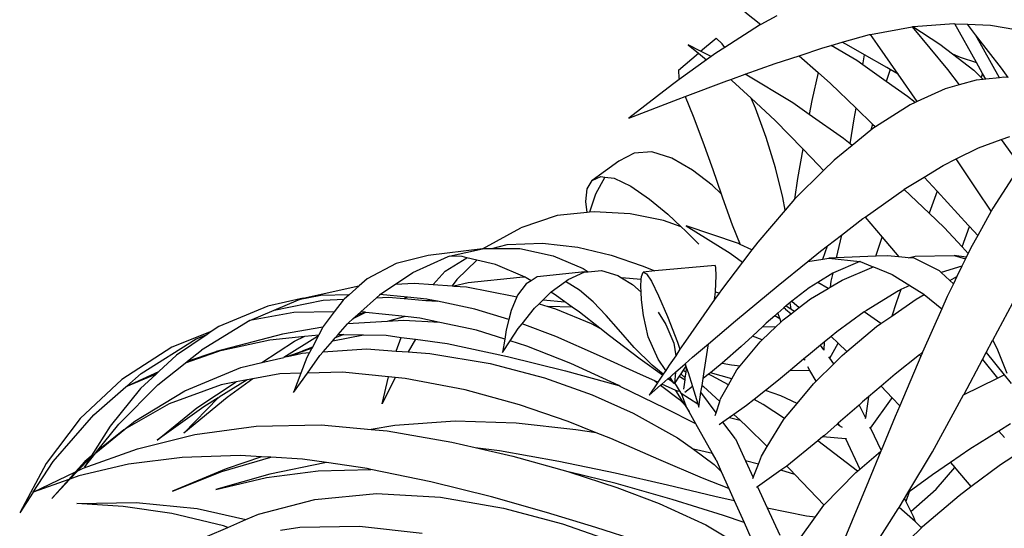
# Model space of a CAD drawing. Units: inches. Extents: x 90 to 231, y 155 to 219.
# Drawn here: x 205 to 215, y 192 to 197 of the extents above; entities that cross this region are included whole.
import ezdxf

# ---------------------------------------------------------------- set-up
doc = ezdxf.new("R2010")
doc.units = ezdxf.units.IN
doc.header["$MEASUREMENT"] = 0
doc.layers.add('Edges', color=7, linetype='Continuous')

# ---------------------------------------------------------------- blocks, each defined once
blk = doc.blocks.new('Indoor Areca Palm rs')
at = {"layer": 'Edges'}
for p, q in [((-2.5732, 8.1656), (-2.4123, 8.0387)), ((-2.2499, 8.1257), (-2.4123, 8.0387)), ((-2.4251, 8.0318), (-2.7743, 7.8062)), ((-2.4123, 8.0387), (-2.4251, 8.0318)), ((-0.8773, 8.0175), (-0.4719, 8.0458)), ((-0.4719, 8.0458), (-0.46, 8.0452)), ((-0.242, 7.6538), (-0.46, 8.0452)), ((-0.46, 8.0452), (-0.3343, 8.0396)), ((-0.2528, 7.9346), (-0.3343, 8.0396)), ((-0.3343, 8.0396), (-0.1031, 8.0292)), ((-0.1031, 8.0292), (0.1518, 7.9859)), ((-1.5925, 7.858), (-1.3183, 7.9353)), ((-1.3183, 7.9353), (-1.3083, 7.9371)), ((-1.3083, 7.9371), (-0.8901, 8.0151)), ((-1.2372, 7.8372), (-1.3083, 7.9371)), ((-0.8901, 8.0151), (-0.8817, 8.0167)), ((-0.8901, 8.0151), (-0.5342, 7.5832)), ((-0.8817, 8.0167), (-0.8773, 8.0175)), ((-0.8817, 8.0167), (-0.6109, 7.8408)), ((-0.0114, 7.5019), (-0.2528, 7.9346)), ((0.0091, 7.5971), (-0.2528, 7.9346)), ((-3.1407, 7.8326), (-3.0389, 7.7496)), ((-3.016, 7.7692), (-3.1407, 7.8326)), ((-3.016, 7.7692), (-2.8611, 7.9015)), ((-2.7986, 7.8435), (-2.8611, 7.9015)), ((-2.7743, 7.8062), (-2.7986, 7.8435)), ((-1.7883, 7.8027), (-1.7022, 7.827)), ((-1.7022, 7.827), (-1.5925, 7.858)), ((-1.4456, 7.6739), (-1.7022, 7.827)), ((-1.5246, 7.8224), (-1.5925, 7.858)), ((-1.3681, 7.7334), (-1.5246, 7.8224)), ((-1.0299, 7.5377), (-1.2372, 7.8372)), ((-0.6109, 7.8408), (-0.4824, 7.742)), ((-3.2389, 7.5789), (-3.0389, 7.7496)), ((-3.0389, 7.7496), (-2.9557, 7.6818)), ((-2.9097, 7.7151), (-3.016, 7.7692)), ((-2.8629, 7.7489), (-2.9097, 7.7151)), ((-2.7743, 7.8062), (-2.8629, 7.7489)), ((-2.2674, 7.644), (-2.0271, 7.7236)), ((-2.0271, 7.7236), (-1.7883, 7.8027)), ((-2.0271, 7.7236), (-1.8359, 7.5545)), ((-1.3846, 7.6308), (-1.3681, 7.7334)), ((-1.1434, 7.6056), (-1.3681, 7.7334)), ((-0.4824, 7.742), (-0.4081, 7.7077)), ((-0.4824, 7.742), (-0.27, 7.5785)), ((-2.9557, 7.6818), (-3.2305, 7.4833)), ((-2.9097, 7.7151), (-2.9557, 7.6818)), ((-2.5668, 7.5365), (-2.2674, 7.644)), ((-1.3846, 7.6308), (-1.4456, 7.6739)), ((-1.1501, 7.4652), (-1.3846, 7.6308)), ((-0.4081, 7.7077), (-0.242, 7.6538)), ((-0.1809, 7.5441), (-0.242, 7.6538)), ((-3.2389, 7.5789), (-3.2349, 7.4961)), ((-2.7131, 7.484), (-2.5668, 7.5365)), ((-2.0906, 7.2508), (-2.5668, 7.5365)), ((-1.8359, 7.5545), (-1.8966, 7.2732)), ((-1.8359, 7.5545), (-1.71, 7.4432)), ((-1.1096, 7.5854), (-1.1501, 7.4652)), ((-1.1096, 7.5854), (-1.1434, 7.6056)), ((-1.0299, 7.5377), (-1.1096, 7.5854)), ((-0.839, 7.2617), (-1.0299, 7.5377)), ((-0.5342, 7.5832), (-0.4162, 7.4294)), ((-0.27, 7.5785), (-0.1964, 7.5048)), ((-0.1809, 7.5441), (-0.1964, 7.5048)), ((-0.1494, 7.4876), (-0.1809, 7.5441)), ((0.0756, 7.5035), (0.0091, 7.5971)), ((-3.2997, 7.4332), (-3.7378, 7.0966)), ((-3.2305, 7.4833), (-3.2997, 7.4332)), ((-3.2349, 7.4961), (-3.2305, 7.4833)), ((-3.1702, 7.3136), (-2.7527, 7.4698)), ((-2.7527, 7.4698), (-2.7131, 7.484)), ((-2.7131, 7.484), (-2.7024, 7.4754)), ((-2.7024, 7.4754), (-2.5096, 7.2962)), ((-1.71, 7.4432), (-1.454, 7.1963)), ((-0.9351, 7.3133), (-1.1501, 7.4652)), ((-0.4162, 7.4294), (-0.5584, 7.3894)), ((-0.2449, 7.4777), (-0.4162, 7.4294)), ((-0.1764, 7.4848), (-0.2449, 7.4777)), ((-0.1964, 7.5048), (-0.1764, 7.4848)), ((-0.1494, 7.4876), (-0.1764, 7.4848)), ((-0.0114, 7.5019), (-0.1494, 7.4876)), ((0.0336, 7.5066), (-0.0114, 7.5019)), ((0.0756, 7.5035), (0.0336, 7.5066)), ((-0.5584, 7.3894), (-0.839, 7.2617)), ((-3.7378, 7.0966), (-3.2429, 7.2864)), ((-3.2429, 7.2864), (-3.1702, 7.3136)), ((-3.1702, 7.3136), (-3.0924, 7.1153)), ((-2.4662, 7.1954), (-2.5096, 7.2962)), ((-2.5096, 7.2962), (-2.2681, 7.0719)), ((-1.9237, 7.1334), (-2.0906, 7.2508)), ((-1.8966, 7.2732), (-1.9237, 7.1334)), ((-0.9087, 7.23), (-1.259, 7.0079)), ((-0.8609, 7.2518), (-0.9351, 7.3133)), ((-0.8609, 7.2518), (-0.9087, 7.23)), ((-0.839, 7.2617), (-0.8609, 7.2518)), ((-2.3571, 6.9008), (-2.4662, 7.1954)), ((-1.5784, 6.8906), (-1.9237, 7.1334)), ((-1.4711, 7.0893), (-1.454, 7.1963)), ((-1.454, 7.1963), (-1.287, 7.0352)), ((-3.0924, 7.1153), (-2.9944, 6.8565)), ((-2.2681, 7.0719), (-1.9894, 6.7852)), ((-1.5143, 6.838), (-1.4711, 7.0893)), ((-1.287, 7.0352), (-1.3059, 6.9743)), ((-1.287, 7.0352), (-1.262, 7.011)), ((-1.3059, 6.9743), (-1.4941, 6.8214)), ((-1.2849, 6.9914), (-1.3059, 6.9743)), ((-1.259, 7.0079), (-1.2849, 6.9914)), ((-1.262, 7.011), (-1.259, 7.0079)), ((-2.9944, 6.8565), (-2.8951, 6.5776)), ((-2.2626, 6.5965), (-2.3571, 6.9008)), ((-1.5143, 6.838), (-1.5784, 6.8906)), ((-1.4941, 6.8214), (-1.5143, 6.838)), ((-0.222, 6.7969), (0.0042, 6.8799)), ((0.0042, 6.8799), (0.0929, 6.9124)), ((0.0042, 6.8799), (0.2048, 6.6012)), ((-3.6859, 6.7435), (-3.8397, 6.6619)), ((-3.5065, 6.7557), (-3.6859, 6.7435)), ((-3.3052, 6.6924), (-3.5065, 6.7557)), ((-1.9894, 6.7852), (-2.0408, 6.4889)), ((-1.9894, 6.7852), (-1.8317, 6.623)), ((-1.4941, 6.8214), (-1.675, 6.6743)), ((-0.4476, 6.6849), (-0.222, 6.7969)), ((-3.8397, 6.6619), (-4.1065, 6.4685)), ((-3.0979, 6.5722), (-3.3052, 6.6924)), ((-1.675, 6.6743), (-1.7823, 6.5681)), ((-0.579, 6.6196), (-0.4476, 6.6849)), ((-0.2383, 6.3744), (-0.4476, 6.6849)), ((-2.9008, 6.4206), (-3.0979, 6.5722)), ((-2.8951, 6.5776), (-2.8107, 6.3357)), ((-2.1886, 6.2964), (-2.2626, 6.5965)), ((-1.7823, 6.5681), (-2.0655, 6.2878)), ((-1.8317, 6.623), (-1.7823, 6.5681)), ((-0.7691, 6.503), (-0.579, 6.6196)), ((-4.1558, 6.3837), (-4.1065, 6.4685)), ((-4.1065, 6.4685), (-4.0181, 6.5069)), ((-3.9792, 6.5021), (-4.0729, 6.3302)), ((-4.0181, 6.5069), (-3.9792, 6.5021)), ((-3.9792, 6.5021), (-3.8859, 6.4906)), ((-3.8859, 6.4906), (-3.7173, 6.4101)), ((-2.0408, 6.4889), (-2.0717, 6.2806)), ((-0.9696, 6.38), (-0.7691, 6.503)), ((-0.7691, 6.503), (-0.637, 6.3593)), ((0.1167, 6.4916), (-0.0797, 6.1883)), ((-4.1698, 6.2578), (-4.1558, 6.3837)), ((-3.7173, 6.4101), (-3.5308, 6.2818)), ((-2.8107, 6.3357), (-2.9008, 6.4206)), ((-2.8107, 6.3357), (-2.7964, 6.2947)), ((-1.3634, 6.101), (-0.9712, 6.3789)), ((-0.9712, 6.3789), (-0.9696, 6.38)), ((-0.72, 6.1395), (-0.9712, 6.3789)), ((-0.637, 6.3593), (-0.72, 6.1395)), ((-0.637, 6.3593), (-0.3257, 6.0204)), ((-0.0962, 6.1586), (-0.2383, 6.3744)), ((-4.1576, 6.1473), (-4.1698, 6.2578)), ((-4.0729, 6.3302), (-4.133, 6.1499)), ((-3.5308, 6.2818), (-3.3444, 6.1289)), ((-2.7964, 6.2947), (-2.6988, 6.0232)), ((-2.1679, 6.1682), (-2.1886, 6.2964)), ((-2.0717, 6.2806), (-2.1679, 6.1682)), ((-2.0655, 6.2878), (-2.0717, 6.2806)), ((-4.1576, 6.1473), (-4.4597, 6.1162)), ((-4.133, 6.1499), (-4.1576, 6.1473)), ((-4.0866, 6.1546), (-4.133, 6.1499)), ((-3.7259, 6.1332), (-4.0866, 6.1546)), ((-2.1679, 6.1682), (-2.4411, 5.8493)), ((-0.5692, 5.9958), (-0.72, 6.1395)), ((-0.0962, 6.1586), (-0.2307, 5.9156)), ((-0.0797, 6.1883), (-0.0962, 6.1586)), ((-4.4597, 6.1162), (-4.8247, 5.9932)), ((-3.3905, 6.0645), (-3.7259, 6.1332)), ((-3.2104, 6.0027), (-3.3905, 6.0645)), ((-3.3444, 6.1289), (-3.2104, 6.0027)), ((-1.6008, 5.9185), (-1.3839, 6.0864)), ((-1.3839, 6.0864), (-1.3634, 6.101)), ((-1.3634, 6.101), (-1.1916, 5.8993)), ((-5.2105, 5.7826), (-4.8247, 5.9932)), ((-3.2104, 6.0027), (-3.1676, 5.9624)), ((-3.1676, 5.9624), (-3.0352, 5.8275)), ((-3.1609, 6.0129), (-2.7184, 5.7384)), ((-2.6355, 5.8329), (-3.1609, 6.0129)), ((-2.6988, 6.0232), (-2.6189, 5.8254)), ((-0.3876, 5.8007), (-0.5692, 5.9958)), ((-0.3876, 5.8007), (-0.3115, 6.0048)), ((-0.3257, 6.0204), (-0.3115, 6.0048)), ((-0.3115, 6.0048), (-0.2307, 5.9156)), ((-2.4411, 5.8493), (-2.5, 5.772)), ((-1.74, 5.8107), (-1.6008, 5.9185)), ((-1.6008, 5.9185), (-1.6525, 5.6905)), ((-1.256, 5.7064), (-1.1916, 5.8993)), ((-1.1916, 5.8993), (-1.0219, 5.7001)), ((-0.2307, 5.9156), (-0.2998, 5.7908)), ((-5.2105, 5.7826), (-5.755, 5.7123)), ((-5.5446, 5.7067), (-5.2105, 5.7826)), ((-5.2105, 5.7826), (-5.1955, 5.7845)), ((-5.1955, 5.7845), (-5.1166, 5.7844)), ((-5.1166, 5.7844), (-4.9612, 5.8261)), ((-5.1166, 5.7844), (-4.8352, 5.784)), ((-4.9612, 5.8261), (-4.606, 5.838)), ((-4.8352, 5.784), (-4.498, 5.7105)), ((-4.606, 5.838), (-4.2523, 5.7972)), ((-4.2523, 5.7972), (-3.9168, 5.7157)), ((-2.6189, 5.8254), (-2.6355, 5.8329)), ((-2.5, 5.772), (-2.6189, 5.8254)), ((-2.5, 5.772), (-2.5955, 5.6465)), ((-1.9388, 5.6529), (-1.8109, 5.7558)), ((-1.8109, 5.7558), (-1.74, 5.8107)), ((-1.7865, 5.6778), (-1.74, 5.8107)), ((-0.3267, 5.7352), (-0.3876, 5.8007)), ((-0.2998, 5.7908), (-0.3267, 5.7352)), ((-5.755, 5.7123), (-6.0785, 5.6342)), ((-5.9083, 5.5441), (-5.555, 5.7043)), ((-5.5832, 5.5561), (-5.3662, 5.6919)), ((-5.555, 5.7043), (-5.5446, 5.7067)), ((-5.413, 5.7031), (-5.5446, 5.7067)), ((-5.2678, 5.6683), (-5.4672, 5.4715)), ((-5.3662, 5.6919), (-5.413, 5.7031)), ((-5.2678, 5.6683), (-5.3662, 5.6919)), ((-5.0795, 5.6231), (-5.2678, 5.6683)), ((-4.498, 5.7105), (-4.1959, 5.5818)), ((-3.9168, 5.7157), (-3.6025, 5.6091)), ((-2.5955, 5.6465), (-2.8071, 5.3685)), ((-2.7184, 5.7384), (-2.5955, 5.6465)), ((-2.2376, 5.4125), (-1.9388, 5.6529)), ((-1.9388, 5.6529), (-1.7865, 5.6778)), ((-1.7865, 5.6778), (-1.7274, 5.6874)), ((-1.6525, 5.6905), (-1.7274, 5.6874)), ((-1.7274, 5.6874), (-1.4157, 5.6526)), ((-1.4157, 5.6526), (-1.6811, 5.5395)), ((-1.256, 5.7064), (-1.6525, 5.6905)), ((-1.4138, 5.6539), (-1.4157, 5.6526)), ((-1.4138, 5.6539), (-1.2903, 5.604)), ((-1.1408, 5.7111), (-1.256, 5.7064)), ((-1.0219, 5.7001), (-1.1408, 5.7111)), ((-0.9299, 5.6915), (-1.0219, 5.7001)), ((-0.9299, 5.6915), (-0.8602, 5.7084)), ((-0.8684, 5.6858), (-0.9299, 5.6915)), ((-0.6131, 5.5595), (-0.8684, 5.6858)), ((-0.8602, 5.7084), (-0.4673, 5.7123)), ((-0.3454, 5.6965), (-0.4673, 5.7123)), ((-0.4673, 5.7123), (-0.3524, 5.6819)), ((-0.3524, 5.6819), (-0.3894, 5.6053)), ((-0.3454, 5.6965), (-0.3524, 5.6819)), ((-0.3267, 5.7352), (-0.3454, 5.6965)), ((-6.0785, 5.6342), (-6.3682, 5.4794)), ((-6.0829, 5.4264), (-5.9083, 5.5441)), ((-5.7055, 5.422), (-5.5832, 5.5561)), ((-4.7807, 5.4944), (-5.0795, 5.6231)), ((-4.1806, 5.5481), (-4.6606, 5.4981)), ((-4.3486, 5.473), (-4.1806, 5.5481)), ((-4.1959, 5.5818), (-4.1471, 5.551)), ((-4.1806, 5.5481), (-4.1471, 5.551)), ((-4.1471, 5.551), (-4.0122, 5.5627)), ((-4.0122, 5.5627), (-3.8493, 5.5128)), ((-3.6108, 5.5034), (-3.5955, 5.5475)), ((-3.6025, 5.6091), (-3.4752, 5.5582)), ((-3.4752, 5.5582), (-3.5955, 5.5475)), ((-3.5955, 5.5475), (-3.562, 5.5307)), ((-2.8716, 5.6119), (-3.4752, 5.5582)), ((-2.8634, 5.5936), (-2.8716, 5.6119)), ((-2.8588, 5.5104), (-2.8634, 5.5936)), ((-1.5941, 5.4661), (-1.2938, 5.5934)), ((-1.2938, 5.5934), (-1.2903, 5.604)), ((-1.2938, 5.5934), (-1.2793, 5.5996)), ((-1.2903, 5.604), (-1.2793, 5.5996)), ((-1.2793, 5.5996), (-1.0912, 5.5235)), ((-0.5967, 5.5442), (-0.6131, 5.5595)), ((-0.3894, 5.6053), (-0.5967, 5.5442)), ((-0.5097, 5.463), (-0.5967, 5.5442)), ((-0.3894, 5.6053), (-0.4395, 5.5018)), ((-6.3682, 5.4794), (-6.4493, 5.4074)), ((-5.4672, 5.4715), (-5.5151, 5.408)), ((-4.8334, 5.4926), (-5.352, 5.4382)), ((-4.7807, 5.4944), (-4.8334, 5.4926)), ((-4.771, 5.4902), (-4.7807, 5.4944)), ((-4.7207, 5.4606), (-4.7714, 5.4289)), ((-4.7207, 5.4606), (-4.771, 5.4902)), ((-4.6606, 5.4981), (-4.7207, 5.4606)), ((-4.5175, 5.3495), (-4.375, 5.4537)), ((-4.375, 5.4537), (-4.3486, 5.473)), ((-4.2342, 5.3657), (-4.375, 5.4537)), ((-3.8493, 5.5128), (-3.8112, 5.4897)), ((-3.6125, 5.4715), (-3.8112, 5.4897)), ((-3.8112, 5.4897), (-3.6996, 5.4219)), ((-3.616, 5.4038), (-3.6125, 5.4715)), ((-3.6125, 5.4715), (-3.6108, 5.5034)), ((-3.562, 5.5307), (-3.5095, 5.456)), ((-3.5095, 5.456), (-3.4388, 5.3085)), ((-2.8667, 5.3529), (-2.8588, 5.5104)), ((-1.6876, 5.5355), (-1.8389, 5.4419)), ((-1.7144, 5.3944), (-1.5941, 5.4661)), ((-1.7057, 5.4561), (-1.7144, 5.3944)), ((-1.6876, 5.5355), (-1.7057, 5.4561)), ((-1.6811, 5.5395), (-1.6876, 5.5355)), ((-1.0912, 5.5235), (-0.9122, 5.4119)), ((-0.5097, 5.463), (-0.4395, 5.5018)), ((-0.4742, 5.4299), (-0.5097, 5.463)), ((-0.4395, 5.5018), (-0.4742, 5.4299)), ((-7.0131, 5.2857), (-6.4522, 5.4073)), ((-6.4493, 5.4074), (-6.5501, 5.318)), ((-6.4522, 5.4073), (-6.4493, 5.4074)), ((-6.2406, 5.32), (-6.0829, 5.4264)), ((-6.0829, 5.4264), (-5.8961, 5.436)), ((-5.8961, 5.436), (-5.7055, 5.422)), ((-5.7055, 5.422), (-5.5151, 5.408)), ((-5.5151, 5.408), (-5.4981, 5.4067)), ((-5.352, 5.4382), (-5.4981, 5.4067)), ((-5.4981, 5.4067), (-5.3699, 5.3973)), ((-5.3699, 5.3973), (-4.8936, 5.3061)), ((-4.7714, 5.4289), (-4.8566, 5.3142)), ((-4.5231, 5.344), (-4.5175, 5.3495)), ((-4.0959, 5.2464), (-4.2342, 5.3657)), ((-3.6996, 5.4219), (-3.6132, 5.3439)), ((-3.6132, 5.3439), (-3.616, 5.4038)), ((-2.8676, 5.3451), (-2.8667, 5.3529)), ((-2.8071, 5.3685), (-2.8298, 5.3361)), ((-2.6656, 5.0583), (-2.2376, 5.4125)), ((-1.9258, 5.388), (-2.0982, 5.2545)), ((-1.8389, 5.4419), (-1.9258, 5.388)), ((-1.9112, 5.277), (-1.7344, 5.3825)), ((-1.7344, 5.3825), (-1.8389, 5.4419)), ((-1.7344, 5.3825), (-1.7144, 5.3944)), ((-1.0265, 5.3592), (-1.3497, 5.1618)), ((-1.0024, 5.3703), (-1.0496, 5.2391)), ((-1.0024, 5.3703), (-1.0265, 5.3592)), ((-0.9122, 5.4119), (-1.0024, 5.3703)), ((-0.9122, 5.4119), (-0.7712, 5.324)), ((-0.4742, 5.4299), (-0.5359, 5.3022)), ((-7.0131, 5.2857), (-7.3684, 5.2059)), ((-7.3023, 5.164), (-7.0587, 5.2666)), ((-7.3023, 5.164), (-6.8109, 5.2657)), ((-6.8338, 5.3106), (-7.0587, 5.2666)), ((-7.0587, 5.2666), (-7.0131, 5.2857)), ((-6.5501, 5.318), (-6.8338, 5.3106)), ((-6.8109, 5.2657), (-6.5988, 5.2748)), ((-6.6106, 5.2644), (-6.7001, 5.1458)), ((-6.5988, 5.2748), (-6.6106, 5.2644)), ((-6.5501, 5.318), (-6.5988, 5.2748)), ((-6.434, 5.1471), (-6.2762, 5.2887)), ((-6.2762, 5.2887), (-6.2429, 5.3185)), ((-6.2762, 5.2887), (-6.1535, 5.2939)), ((-6.2429, 5.3185), (-6.2406, 5.32)), ((-5.9631, 5.2934), (-6.2406, 5.32)), ((-6.1535, 5.2939), (-5.9975, 5.2809)), ((-5.9631, 5.2934), (-5.9975, 5.2809)), ((-5.9975, 5.2809), (-5.7785, 5.2627)), ((-5.7673, 5.2746), (-5.9631, 5.2934)), ((-5.7785, 5.2627), (-5.7377, 5.2685)), ((-5.7785, 5.2627), (-5.6633, 5.2531)), ((-5.7377, 5.2685), (-5.7673, 5.2746)), ((-5.6633, 5.2531), (-5.7377, 5.2685)), ((-5.2872, 5.1752), (-5.6633, 5.2531)), ((-4.8637, 5.297), (-4.9212, 5.1592)), ((-4.8936, 5.3061), (-4.8637, 5.297)), ((-4.8566, 5.3142), (-4.8637, 5.297)), ((-4.6396, 5.2288), (-4.6002, 5.2677)), ((-4.6002, 5.2677), (-4.5231, 5.344)), ((-4.6002, 5.2677), (-4.382, 5.248)), ((-4.4894, 5.3241), (-4.5231, 5.344)), ((-4.382, 5.248), (-4.4894, 5.3241)), ((-4.3081, 5.1955), (-4.382, 5.248)), ((-3.6098, 5.267), (-3.6132, 5.3439)), ((-3.5907, 5.1106), (-3.6098, 5.267)), ((-3.4388, 5.3085), (-3.3502, 5.1018)), ((-2.8764, 5.2697), (-3.1692, 4.8528)), ((-2.8764, 5.2697), (-2.8676, 5.3451)), ((-2.8298, 5.3361), (-2.8764, 5.2697)), ((-2.8298, 5.3361), (-2.8676, 5.3451)), ((-2.0982, 5.2545), (-2.1189, 5.2384)), ((-2.0982, 5.2545), (-2.024, 5.1904)), ((-2.024, 5.1904), (-1.9112, 5.277)), ((-1.0942, 5.1051), (-0.849, 5.2755)), ((-0.849, 5.2755), (-0.7672, 5.3207)), ((-0.7712, 5.324), (-0.7672, 5.3207)), ((-0.7672, 5.3207), (-0.5914, 5.1768)), ((-0.5359, 5.3022), (-0.5914, 5.1768)), ((-7.3684, 5.2059), (-7.8612, 4.9985)), ((-7.5488, 5.0602), (-7.3023, 5.164)), ((-4.9436, 5.0711), (-5.2872, 5.1752)), ((-4.9212, 5.1592), (-4.9436, 5.0711)), ((-4.8109, 5.0276), (-4.6851, 5.1839)), ((-4.6851, 5.1839), (-4.6396, 5.2288)), ((-4.6396, 5.2288), (-4.5514, 5.202)), ((-4.3081, 5.1955), (-4.5514, 5.202)), ((-4.5514, 5.202), (-4.4743, 5.1785)), ((-4.4743, 5.1785), (-4.1174, 5.0304)), ((-4.2352, 5.1439), (-4.3081, 5.1955)), ((-3.9652, 5.1107), (-4.0959, 5.2464)), ((-2.1795, 5.1884), (-2.2404, 5.1347)), ((-2.1575, 5.2079), (-2.1795, 5.1884)), ((-2.1626, 5.1732), (-2.1795, 5.1884)), ((-2.1626, 5.1732), (-2.1056, 5.1278)), ((-2.1506, 5.2139), (-2.1575, 5.2079)), ((-2.1575, 5.2079), (-2.1104, 5.1781)), ((-2.1189, 5.2384), (-2.1506, 5.2139)), ((-2.1189, 5.2384), (-2.1104, 5.1781)), ((-2.1056, 5.1278), (-2.0711, 5.1543)), ((-2.1053, 5.1755), (-2.0711, 5.1543)), ((-2.0711, 5.1543), (-2.024, 5.1904)), ((-1.3497, 5.1618), (-1.3718, 5.1457)), ((-1.0496, 5.2391), (-1.0942, 5.1051)), ((-0.5914, 5.1768), (-0.7848, 4.74)), ((-0.0787, 4.8628), (0.1233, 5.2383)), ((-7.5488, 5.0602), (-8.0341, 4.7624)), ((-7.1078, 5.139), (-7.5488, 5.0602)), ((-6.7001, 5.1458), (-7.1078, 5.139)), ((-6.7001, 5.1458), (-6.8111, 4.9986)), ((-6.1663, 5.0514), (-6.5653, 5.0271)), ((-6.5561, 5.0376), (-6.5133, 5.076)), ((-6.3847, 5.1403), (-6.5133, 5.076)), ((-6.5133, 5.076), (-6.4642, 5.12)), ((-6.4642, 5.12), (-6.434, 5.1471)), ((-6.4642, 5.12), (-6.3901, 5.1425)), ((-6.3901, 5.1425), (-6.434, 5.1471)), ((-6.3847, 5.1403), (-6.3901, 5.1425)), ((-6.3808, 5.1415), (-6.3847, 5.1403)), ((-5.9866, 5.1002), (-6.3808, 5.1415)), ((-5.9866, 5.1002), (-6.1663, 5.0514)), ((-6.0047, 5.0612), (-6.1663, 5.0514)), ((-5.6393, 5.0416), (-6.0047, 5.0612)), ((-5.8379, 5.0846), (-5.9866, 5.1002)), ((-5.6393, 5.0416), (-5.8379, 5.0846)), ((-4.9436, 5.0711), (-4.97, 4.9671)), ((-4.0298, 4.9822), (-4.2352, 5.1439)), ((-3.8416, 4.9702), (-3.9652, 5.1107)), ((-3.5422, 4.8951), (-3.5907, 5.1106)), ((-3.4415, 5.1436), (-3.3656, 5.0205)), ((-3.3502, 5.1018), (-3.2497, 4.8436)), ((-2.9376, 4.8267), (-2.6656, 5.0583)), ((-2.2705, 5.1083), (-2.3566, 5.0324)), ((-2.2433, 5.1323), (-2.2705, 5.1083)), ((-2.2206, 5.0767), (-2.2705, 5.1083)), ((-2.2404, 5.1347), (-2.2433, 5.1323)), ((-2.2433, 5.1323), (-2.2392, 5.1313)), ((-2.2404, 5.1347), (-2.2392, 5.1313)), ((-2.2392, 5.1313), (-2.2206, 5.0767)), ((-2.2206, 5.0767), (-2.2094, 5.044)), ((-2.2094, 5.044), (-2.1869, 5.0654)), ((-2.1869, 5.0654), (-2.1056, 5.1278)), ((-1.3718, 5.1457), (-1.6453, 4.9463)), ((-1.2046, 5.0283), (-1.3718, 5.1457)), ((-1.2046, 5.0283), (-1.0942, 5.1051)), ((-7.8612, 4.9985), (-7.9358, 4.948)), ((-6.8149, 4.9914), (-7.2194, 4.9231)), ((-6.8149, 4.9914), (-6.8552, 4.9151)), ((-6.8111, 4.9986), (-6.8149, 4.9914)), ((-6.659, 4.9205), (-6.5653, 5.0271)), ((-6.5653, 5.0271), (-6.5561, 5.0376)), ((-5.2704, 4.9617), (-5.6393, 5.0416)), ((-4.9858, 4.8722), (-5.2704, 4.9617)), ((-4.97, 4.9671), (-4.9858, 4.8722)), ((-4.9313, 4.8551), (-4.8493, 4.9797)), ((-4.8493, 4.9797), (-4.8109, 5.0276)), ((-4.4719, 4.8988), (-4.8109, 5.0276)), ((-4.1174, 5.0304), (-4.0298, 4.9822)), ((-3.9326, 4.9058), (-4.0298, 4.9822)), ((-3.6836, 4.7891), (-3.8416, 4.9702)), ((-3.3656, 5.0205), (-3.2857, 4.8313)), ((-2.3924, 4.999), (-2.4952, 4.9034)), ((-2.398, 4.8649), (-2.2604, 4.9956)), ((-2.3566, 5.0324), (-2.3924, 4.999)), ((-2.3924, 4.999), (-2.2604, 4.9956)), ((-2.2604, 4.9956), (-2.2094, 5.044)), ((-1.5457, 4.7482), (-1.2465, 4.9991)), ((-1.2465, 4.9991), (-1.2046, 5.0283)), ((-8.6395, 4.5279), (-8.0892, 4.8742)), ((-7.9358, 4.948), (-8.3335, 4.7904)), ((-7.9765, 4.9206), (-8.2849, 4.7123)), ((-8.0892, 4.8742), (-7.9765, 4.9206)), ((-7.9358, 4.948), (-7.9765, 4.9206)), ((-7.2194, 4.9231), (-7.8875, 4.7472)), ((-7.8261, 4.7606), (-7.3458, 4.8661)), ((-7.4283, 4.6362), (-7.0985, 4.8524)), ((-7.3458, 4.8661), (-6.9964, 4.901)), ((-6.8679, 4.8987), (-7.2058, 4.6887)), ((-7.0985, 4.8524), (-6.9964, 4.901)), ((-6.9964, 4.901), (-6.8552, 4.9151)), ((-6.8625, 4.9014), (-6.9199, 4.7927)), ((-6.8625, 4.9014), (-6.8679, 4.8987)), ((-6.8552, 4.9151), (-6.8625, 4.9014)), ((-6.8127, 4.7457), (-6.7185, 4.8529)), ((-6.7185, 4.8529), (-6.691, 4.8841)), ((-6.7185, 4.8529), (-6.7133, 4.8547)), ((-6.7133, 4.8547), (-6.4048, 4.9156)), ((-6.691, 4.8841), (-6.659, 4.9205)), ((-6.6027, 4.9194), (-6.691, 4.8841)), ((-6.659, 4.9205), (-6.6027, 4.9194)), ((-6.6027, 4.9194), (-6.4048, 4.9156)), ((-6.4048, 4.9156), (-6.1777, 4.9112)), ((-6.1777, 4.9112), (-6.0279, 4.8907)), ((-6.0781, 4.7531), (-6.0279, 4.8907)), ((-6.0279, 4.8907), (-5.8822, 4.8708)), ((-5.8822, 4.8708), (-5.9572, 4.7446)), ((-5.8822, 4.8708), (-5.5645, 4.8274)), ((-4.9858, 4.8722), (-5.0079, 4.7387)), ((-5.0079, 4.7387), (-4.9313, 4.8551)), ((-4.7638, 4.8024), (-4.9313, 4.8551)), ((-4.0326, 4.7053), (-4.4719, 4.8988)), ((-3.6252, 4.6701), (-3.9326, 4.9058)), ((-3.4435, 4.6709), (-3.5422, 4.8951)), ((-3.1692, 4.8528), (-3.2242, 4.7705)), ((-2.4952, 4.9034), (-2.6088, 4.7977)), ((-2.398, 4.8649), (-2.4952, 4.9034)), ((-2.4169, 4.8469), (-2.398, 4.8649)), ((-1.7027, 4.8999), (-1.7747, 4.8416)), ((-1.6453, 4.9463), (-1.7027, 4.8999)), ((-1.7027, 4.8999), (-1.6329, 4.8324)), ((-0.1442, 4.7395), (-0.081, 4.8586)), ((-0.081, 4.8586), (-0.0787, 4.8628)), ((-0.0336, 4.7775), (-0.0787, 4.8628)), ((-8.3335, 4.7904), (-8.8357, 4.4676)), ((-7.8261, 4.7606), (-8.1984, 4.6316)), ((-8.1752, 4.65), (-8.0341, 4.7624)), ((-7.8875, 4.7472), (-7.8261, 4.7606)), ((-7.0433, 4.7411), (-6.9258, 4.7815)), ((-6.9199, 4.7927), (-7.023, 4.7515)), ((-6.9258, 4.7815), (-6.9494, 4.7368)), ((-6.9199, 4.7927), (-6.9258, 4.7815)), ((-6.8127, 4.7457), (-6.376, 4.7741)), ((-6.376, 4.7741), (-6.0781, 4.7531)), ((-6.0781, 4.7531), (-5.9572, 4.7446)), ((-5.5645, 4.8274), (-4.9574, 4.6976)), ((-4.3215, 4.6277), (-4.7638, 4.8024)), ((-3.5034, 4.6111), (-3.6836, 4.7891)), ((-3.2857, 4.8313), (-3.267, 4.7063)), ((-3.2242, 4.7705), (-3.267, 4.7063)), ((-3.2497, 4.8436), (-3.2242, 4.7705)), ((-3.0967, 4.6913), (-2.9376, 4.8267)), ((-2.9809, 4.5486), (-2.9376, 4.8267)), ((-2.6088, 4.7977), (-2.801, 4.6316)), ((-2.6175, 4.6051), (-2.4169, 4.8469)), ((-1.811, 4.8122), (-1.9129, 4.7297)), ((-1.7747, 4.8416), (-1.811, 4.8122)), ((-1.7771, 4.765), (-1.811, 4.8122)), ((-1.7771, 4.765), (-1.7772, 4.7626)), ((-1.7747, 4.8416), (-1.7771, 4.765)), ((-1.7158, 4.6803), (-1.6329, 4.8324)), ((-1.6329, 4.8324), (-1.5457, 4.7482)), ((0.0655, 4.5273), (-0.0336, 4.7775)), ((-8.2849, 4.7123), (-8.4619, 4.5472)), ((-8.1752, 4.65), (-7.8875, 4.7472)), ((-7.4283, 4.6362), (-7.2058, 4.6887)), ((-7.1725, 4.6966), (-7.2058, 4.6887)), ((-7.1725, 4.6966), (-7.023, 4.7515)), ((-7.1725, 4.6966), (-7.0433, 4.7411)), ((-7.1725, 4.6966), (-7.0936, 4.7152)), ((-7.0433, 4.7411), (-7.0936, 4.7152)), ((-7.0936, 4.7152), (-7.0218, 4.7321)), ((-6.9751, 4.688), (-7.0347, 4.5301)), ((-7.0218, 4.7321), (-6.9494, 4.7368)), ((-6.9494, 4.7368), (-6.9751, 4.688)), ((-6.97, 4.5317), (-6.8453, 4.7086)), ((-6.8453, 4.7086), (-6.8127, 4.7457)), ((-5.9572, 4.7446), (-5.7372, 4.7291)), ((-5.7372, 4.7291), (-5.1333, 4.626)), ((-4.9574, 4.6976), (-4.3739, 4.5522)), ((-3.6192, 4.5161), (-4.0326, 4.7053)), ((-3.3985, 4.5096), (-3.6252, 4.6701)), ((-3.3672, 4.5565), (-3.4435, 4.6709)), ((-3.267, 4.7063), (-3.3318, 4.6095)), ((-3.173, 4.6243), (-3.0967, 4.6913)), ((-1.9817, 4.6715), (-2.1117, 4.5615)), ((-1.9129, 4.7297), (-1.9817, 4.6715)), ((-1.9644, 4.6613), (-1.9817, 4.6715)), ((-1.7158, 4.6803), (-1.7263, 4.6943)), ((-1.6768, 4.6255), (-1.7158, 4.6803)), ((-1.6768, 4.6255), (-1.5922, 4.7092)), ((-1.5922, 4.7092), (-1.5457, 4.7482)), ((-0.8168, 4.7146), (-1.0593, 4.5219)), ((-0.8014, 4.7015), (-1.0139, 4.2024)), ((-0.7848, 4.74), (-0.8168, 4.7146)), ((-0.8014, 4.7015), (-0.8168, 4.7146)), ((-0.7897, 4.7291), (-0.8014, 4.7015)), ((-0.7848, 4.74), (-0.7897, 4.7291)), ((-0.3668, 4.3199), (-0.1817, 4.6686)), ((-0.1817, 4.6686), (-0.1442, 4.7395)), ((-0.1817, 4.6686), (-0.0302, 4.481)), ((-0.1442, 4.7395), (0.0356, 4.5137)), ((-8.4734, 4.4125), (-8.1984, 4.6316)), ((-8.2016, 4.3531), (-7.6401, 4.5862)), ((-8.1984, 4.6316), (-8.1752, 4.65)), ((-7.6401, 4.5862), (-7.4283, 4.6362)), ((-5.1333, 4.626), (-4.5875, 4.4819)), ((-3.8398, 4.4047), (-4.3215, 4.6277)), ((-3.3923, 4.5189), (-3.5034, 4.6111)), ((-3.3672, 4.5565), (-3.3923, 4.5189)), ((-3.3318, 4.6095), (-3.3672, 4.5565)), ((-3.2676, 4.5412), (-3.173, 4.6243)), ((-3.1904, 4.5613), (-3.2159, 4.5229)), ((-3.1646, 4.6002), (-3.1904, 4.5613)), ((-3.1904, 4.5613), (-3.1633, 4.5392)), ((-3.173, 4.6243), (-3.1646, 4.6002)), ((-3.1646, 4.6002), (-3.158, 4.5815)), ((-3.1633, 4.5392), (-3.158, 4.5815)), ((-3.158, 4.5815), (-3.143, 4.5387)), ((-2.877, 4.5659), (-2.917, 4.535)), ((-2.801, 4.6316), (-2.877, 4.5659)), ((-2.801, 4.6316), (-2.7047, 4.6148)), ((-2.7047, 4.6148), (-2.6175, 4.6051)), ((-2.703, 4.4729), (-2.6527, 4.5626)), ((-2.6527, 4.5626), (-2.6175, 4.6051)), ((-2.1117, 4.5615), (-2.2326, 4.4592)), ((-2.1117, 4.5615), (-1.9186, 4.5577)), ((-1.9186, 4.5577), (-1.9396, 4.5928)), ((-1.8539, 4.4499), (-1.9186, 4.5577)), ((-1.8539, 4.4499), (-1.6768, 4.6255)), ((-8.8357, 4.4676), (-9.2551, 4.0735)), ((-8.4903, 4.5207), (-8.7955, 4.3922)), ((-8.7863, 4.4003), (-8.4619, 4.5472)), ((-8.7863, 4.4003), (-8.6395, 4.5279)), ((-8.4903, 4.5207), (-8.6465, 4.375)), ((-8.4619, 4.5472), (-8.4903, 4.5207)), ((-7.5749, 4.4627), (-7.8579, 4.2879)), ((-7.5199, 4.473), (-7.7772, 4.2854)), ((-7.5749, 4.4627), (-7.6862, 4.4416)), ((-7.5199, 4.473), (-7.5749, 4.4627)), ((-7.2454, 4.5249), (-7.5199, 4.473)), ((-7.0347, 4.5301), (-7.2454, 4.5249)), ((-7.108, 4.3359), (-6.97, 4.5317)), ((-7.0347, 4.5301), (-7.108, 4.3359)), ((-6.6164, 4.5403), (-6.97, 4.5317)), ((-6.1546, 4.4935), (-6.6164, 4.5403)), ((-6.2178, 4.2225), (-6.1546, 4.4935)), ((-6.0889, 4.4869), (-6.2178, 4.2225)), ((-6.0889, 4.4869), (-6.1546, 4.4935)), ((-5.9862, 4.4765), (-6.0889, 4.4869)), ((-5.3847, 4.3615), (-5.9862, 4.4765)), ((-4.5875, 4.4819), (-4.1063, 4.3115)), ((-4.3739, 4.5522), (-3.8398, 4.4047)), ((-3.4758, 4.452), (-3.6192, 4.5161)), ((-3.3985, 4.5096), (-3.446, 4.4386)), ((-3.4051, 4.4203), (-3.3459, 4.4724)), ((-3.3923, 4.5189), (-3.3985, 4.5096)), ((-3.3459, 4.4724), (-3.3412, 4.4765)), ((-3.3074, 4.4451), (-3.3459, 4.4724)), ((-3.3412, 4.4765), (-3.3239, 4.4917)), ((-3.2841, 4.4294), (-3.3412, 4.4765)), ((-3.3239, 4.4917), (-3.3038, 4.5094)), ((-3.2841, 4.4294), (-3.3239, 4.4917)), ((-3.3038, 4.5094), (-3.2676, 4.5412)), ((-3.2676, 4.5412), (-3.2803, 4.4262)), ((-3.2305, 4.5011), (-3.2746, 4.4348)), ((-3.2159, 4.5229), (-3.2305, 4.5011)), ((-3.2305, 4.5011), (-3.1727, 4.4643)), ((-3.2119, 4.5212), (-3.2159, 4.5229)), ((-3.2119, 4.5212), (-3.1702, 4.4842)), ((-3.1844, 4.3706), (-3.1727, 4.4643)), ((-3.1727, 4.4643), (-3.1702, 4.4842)), ((-3.1702, 4.4842), (-3.1633, 4.5392)), ((-3.143, 4.5387), (-3.0988, 4.3951)), ((-3.0023, 4.4074), (-2.9916, 4.4776)), ((-2.9916, 4.4776), (-2.9809, 4.5486)), ((-2.9357, 4.5207), (-2.9916, 4.4776)), ((-2.917, 4.535), (-2.9357, 4.5207)), ((-2.9026, 4.5049), (-2.9357, 4.5207)), ((-2.703, 4.4729), (-2.917, 4.535)), ((-2.7372, 4.4119), (-2.9026, 4.5049)), ((-2.7372, 4.4119), (-2.703, 4.4729)), ((-2.2326, 4.4592), (-2.3638, 4.3558)), ((-1.0593, 4.5219), (-1.2016, 4.4002)), ((-0.3717, 4.311), (-0.0302, 4.481)), ((-0.0302, 4.481), (0.0356, 4.5137)), ((0.0356, 4.5137), (0.1058, 4.4254)), ((-9.1183, 4.1115), (-8.7955, 4.3922)), ((-8.6465, 4.375), (-8.9539, 3.9978)), ((-8.8661, 4.0181), (-8.4734, 4.4125)), ((-8.7955, 4.3922), (-8.7863, 4.4003)), ((-7.8367, 4.4132), (-8.3591, 4.2214)), ((-8.0819, 4.183), (-7.6862, 4.4416)), ((-7.6862, 4.4416), (-7.8367, 4.4132)), ((-4.8371, 4.2115), (-5.3847, 4.3615)), ((-3.8236, 4.3972), (-3.8398, 4.4047)), ((-3.3708, 4.1741), (-3.8236, 4.3972)), ((-3.45, 4.4326), (-3.5336, 4.3075)), ((-3.5336, 4.3075), (-3.4183, 4.4088)), ((-3.4758, 4.452), (-3.45, 4.4326)), ((-3.446, 4.4386), (-3.4758, 4.452)), ((-3.446, 4.4386), (-3.45, 4.4326)), ((-3.4183, 4.4088), (-3.4051, 4.4203)), ((-3.4183, 4.4088), (-3.2292, 4.2666)), ((-3.2647, 4.3575), (-3.4051, 4.4203)), ((-3.2841, 4.4294), (-3.3074, 4.4451)), ((-3.2809, 4.4272), (-3.2841, 4.4294)), ((-3.2803, 4.4262), (-3.2809, 4.4272)), ((-3.2746, 4.4348), (-3.2803, 4.4262)), ((-3.2125, 4.3284), (-3.2746, 4.4348)), ((-3.2353, 4.3444), (-3.2647, 4.3575)), ((-3.1758, 4.2121), (-3.2647, 4.3575)), ((-3.0988, 4.3951), (-3.1744, 4.3369)), ((-3.0988, 4.3951), (-3.046, 4.2236)), ((-3.0128, 4.3379), (-3.0023, 4.4074)), ((-3.0023, 4.4074), (-2.9878, 4.3956)), ((-2.9878, 4.3956), (-2.8242, 4.2457)), ((-2.8162, 4.2708), (-2.7372, 4.4119)), ((-2.3638, 4.3558), (-2.4777, 4.266)), ((-2.2088, 4.3021), (-2.3638, 4.3558)), ((-2.045, 4.2262), (-1.8821, 4.422)), ((-1.8821, 4.422), (-1.8539, 4.4499)), ((-1.2016, 4.4002), (-1.3276, 4.2925)), ((-1.2016, 4.4002), (-1.0905, 4.283)), ((-8.7049, 4.0487), (-8.2016, 4.3531)), ((-7.7772, 4.2854), (-8.2117, 3.9253)), ((-8.2117, 3.9253), (-7.8664, 4.2807)), ((-7.8664, 4.2807), (-8.0109, 4.1934)), ((-7.8664, 4.2807), (-7.8579, 4.2879)), ((-4.1063, 4.3115), (-3.6944, 4.1284)), ((-3.2292, 4.2666), (-3.1758, 4.2121)), ((-3.2125, 4.3284), (-3.046, 4.2236)), ((-3.2125, 4.3284), (-3.1638, 4.2013)), ((-3.0315, 4.2145), (-3.0128, 4.3379)), ((-2.8605, 4.1316), (-3.0128, 4.3379)), ((-2.8242, 4.2457), (-2.8162, 4.2708)), ((-2.4777, 4.266), (-2.5566, 4.2039)), ((-2.3863, 4.2147), (-2.4777, 4.266)), ((-2.045, 4.2262), (-2.2088, 4.3021)), ((-1.3276, 4.2925), (-1.3874, 4.2413)), ((-1.3276, 4.2925), (-1.3603, 4.0806)), ((-1.3095, 3.9774), (-1.0962, 4.273)), ((-1.0962, 4.273), (-1.0905, 4.283)), ((-1.0905, 4.283), (-1.0139, 4.2024)), ((-0.6865, 3.7408), (-0.3717, 4.311)), ((-0.3717, 4.311), (-0.3668, 4.3199)), ((-8.3591, 4.2214), (-8.8045, 3.9673)), ((-8.0109, 4.1934), (-8.4811, 3.8575)), ((-8.4811, 3.8575), (-8.0819, 4.183)), ((-4.348, 4.0433), (-4.8371, 4.2115)), ((-3.0635, 4.0217), (-3.3708, 4.1741)), ((-3.1758, 4.2121), (-3.1739, 4.2115)), ((-3.1739, 4.2115), (-3.1305, 4.1417)), ((-3.1305, 4.1417), (-3.1638, 4.2013)), ((-3.046, 4.2236), (-3.0354, 4.1892)), ((-3.0354, 4.1892), (-3.0315, 4.2145)), ((-3.0315, 4.2145), (-3.0291, 4.2129)), ((-2.8605, 4.1316), (-2.8242, 4.2457)), ((-2.5566, 4.2039), (-2.6823, 4.1157)), ((-2.1721, 4.0734), (-2.3863, 4.2147)), ((-2.1721, 4.0734), (-2.045, 4.2262)), ((-1.4232, 4.2099), (-1.6319, 4.0268)), ((-1.3874, 4.2413), (-1.4232, 4.2099)), ((-1.4232, 4.2099), (-1.3603, 4.0806)), ((-1.0139, 4.2024), (-1.0594, 4.0956)), ((-9.2551, 4.0735), (-9.5958, 3.6226)), ((-9.5257, 3.6403), (-9.1183, 4.1115)), ((-3.6944, 4.1284), (-3.2483, 3.8808)), ((-3.0635, 4.0217), (-3.1305, 4.1417)), ((-2.8696, 4.103), (-2.8605, 4.1316)), ((-2.7253, 4.0856), (-2.792, 4.0388)), ((-2.6823, 4.1157), (-2.7253, 4.0856)), ((-2.7253, 4.0856), (-2.6184, 4.0572)), ((-2.6823, 4.1157), (-2.6184, 4.0572)), ((-2.3461, 3.7912), (-2.1834, 4.0598)), ((-2.1834, 4.0598), (-2.1721, 4.0734)), ((-1.3603, 4.0806), (-1.3617, 4.0713)), ((-1.0594, 4.0956), (-1.2012, 3.7535)), ((-8.9539, 3.9978), (-9.1432, 3.6941)), ((-9.0963, 3.7291), (-8.8045, 3.9673)), ((-9.0891, 3.7381), (-8.8661, 4.0181)), ((-8.8146, 3.9616), (-9.0891, 3.7381)), ((-8.8146, 3.9616), (-8.7049, 4.0487)), ((-8.8045, 3.9673), (-8.7049, 4.0487)), ((-8.1, 3.914), (-7.4851, 3.9974)), ((-7.4851, 3.9974), (-6.8324, 4.0105)), ((-6.8324, 4.0105), (-6.3279, 3.9642)), ((-6.0909, 4.0051), (-6.3279, 3.9642)), ((-6.3279, 3.9642), (-6.1678, 3.9495)), ((-5.4847, 4.048), (-6.0909, 4.0051)), ((-4.8722, 4.0266), (-5.4847, 4.048)), ((-4.2715, 3.9614), (-4.8722, 4.0266)), ((-4.0662, 3.9312), (-4.348, 4.0433)), ((-4.0662, 3.9312), (-4.2715, 3.9614)), ((-2.8966, 3.7233), (-3.0635, 4.0217)), ((-2.792, 4.0388), (-2.8306, 4.0118)), ((-2.6664, 3.8687), (-2.792, 4.0388)), ((-2.6184, 4.0572), (-2.5509, 3.9954)), ((-2.5509, 3.9954), (-2.3461, 3.7912)), ((-1.6439, 4.0162), (-1.7722, 3.9036)), ((-1.6319, 4.0268), (-1.6439, 4.0162)), ((-1.6196, 4.0008), (-1.6439, 4.0162)), ((-1.6319, 4.0268), (-1.6196, 4.0008)), ((-1.5909, 3.9825), (-1.6196, 4.0008)), ((-1.3095, 3.9774), (-1.3143, 3.986)), ((-1.3095, 3.9774), (-1.2012, 3.7535)), ((0.0995, 4.0191), (-0.0185, 3.946)), ((-8.6787, 3.7703), (-8.1, 3.914)), ((-6.1678, 3.9495), (-5.5182, 3.8358)), ((-3.9203, 3.8731), (-4.0662, 3.9312)), ((-3.4378, 3.6629), (-3.9203, 3.8731)), ((-3.2483, 3.8808), (-3.0893, 3.7644)), ((-2.6664, 3.8687), (-2.5645, 3.6475)), ((-1.7863, 3.8922), (-1.8386, 3.8497)), ((-1.7722, 3.9036), (-1.7863, 3.8922)), ((-1.7863, 3.8922), (-1.5593, 3.8729)), ((-1.5593, 3.8729), (-1.4145, 3.566)), ((-1.5593, 3.8729), (-1.5506, 3.8722)), ((-0.0185, 3.946), (-0.3104, 3.7653)), ((0.0383, 3.8845), (-0.0185, 3.946)), ((-9.2235, 3.5738), (-8.6787, 3.7703)), ((-5.5182, 3.8358), (-5.2826, 3.7819)), ((-5.2826, 3.7819), (-5.0372, 3.753)), ((-5.2826, 3.7819), (-4.9059, 3.6958)), ((-2.8966, 3.7233), (-3.0893, 3.7644)), ((-3.0893, 3.7644), (-2.8812, 3.612)), ((-2.404, 3.6957), (-2.3461, 3.7912)), ((-1.8386, 3.8497), (-2.1508, 3.5965)), ((-1.4402, 3.544), (-1.8386, 3.8497)), ((-0.3104, 3.7653), (-0.5054, 3.6312)), ((-9.2794, 3.5471), (-9.1502, 3.6851)), ((-9.2118, 3.584), (-9.0963, 3.7291)), ((-9.1502, 3.6851), (-9.2118, 3.584)), ((-9.1432, 3.6941), (-9.2064, 3.6427)), ((-9.1502, 3.6851), (-9.1474, 3.6874)), ((-9.1432, 3.6941), (-9.1474, 3.6874)), ((-9.0963, 3.7291), (-9.0891, 3.7381)), ((-8.2281, 3.6833), (-8.7672, 3.6141)), ((-7.6462, 3.7019), (-8.2281, 3.6833)), ((-7.831, 3.54), (-7.3377, 3.6842)), ((-7.431, 3.6896), (-7.7857, 3.5676)), ((-7.431, 3.6896), (-7.6462, 3.7019)), ((-7.3377, 3.6842), (-7.431, 3.6896)), ((-7.0174, 3.6659), (-7.3377, 3.6842)), ((-6.7774, 3.6307), (-7.0174, 3.6659)), ((-5.0372, 3.753), (-4.4432, 3.6453)), ((-4.9059, 3.6958), (-4.3512, 3.542)), ((-2.999, 3.4747), (-3.4378, 3.6629)), ((-2.861, 3.6596), (-2.8966, 3.7233)), ((-2.4359, 3.6154), (-2.404, 3.6957)), ((-1.4145, 3.566), (-1.2043, 3.746)), ((-1.2043, 3.746), (-1.3294, 3.444)), ((-1.2012, 3.7535), (-1.2043, 3.746)), ((-0.9325, 3.3272), (-0.6865, 3.7408)), ((-0.0011, 3.6129), (0.1811, 3.7296)), ((-9.5958, 3.6226), (-9.8623, 3.1253)), ((-9.7257, 3.3344), (-9.5257, 3.6403)), ((-9.2064, 3.6427), (-9.3007, 3.537)), ((-9.2794, 3.5471), (-9.2235, 3.5738)), ((-8.7672, 3.6141), (-9.2684, 3.4961)), ((-7.7857, 3.5676), (-8.3249, 3.3421)), ((-6.7956, 3.6285), (-7.3461, 3.5142)), ((-6.7774, 3.6307), (-6.7956, 3.6285)), ((-6.3687, 3.5708), (-6.7774, 3.6307)), ((-6.3317, 3.563), (-6.3687, 3.5708)), ((-4.4432, 3.6453), (-3.8747, 3.5271)), ((-2.8812, 3.612), (-2.8083, 3.5412)), ((-2.861, 3.6596), (-2.8083, 3.5412)), ((-2.4359, 3.6154), (-2.5645, 3.6475)), ((-2.5645, 3.6475), (-2.4886, 3.4825)), ((-2.4886, 3.4825), (-2.4359, 3.6154)), ((-2.1508, 3.5965), (-2.2088, 3.5545)), ((-2.1508, 3.5965), (-2.109, 3.5549)), ((-1.4402, 3.544), (-1.4145, 3.566)), ((-0.5054, 3.6312), (-0.6844, 3.508)), ((-0.6465, 3.3649), (-0.4612, 3.5808)), ((-0.5054, 3.6312), (-0.4612, 3.5808)), ((-0.4612, 3.5808), (-0.4514, 3.5696)), ((-0.4514, 3.5696), (-0.2989, 3.3902)), ((-0.2989, 3.3902), (-0.0011, 3.6129)), ((-9.7257, 3.3344), (-9.3007, 3.537)), ((-9.3007, 3.537), (-9.3692, 3.4602)), ((-9.3566, 3.4647), (-9.2794, 3.5471)), ((-9.2684, 3.4961), (-9.3566, 3.4647)), ((-8.3249, 3.3421), (-7.831, 3.54)), ((-7.3461, 3.5142), (-7.8904, 3.3603)), ((-7.8904, 3.3603), (-7.3813, 3.4794)), ((-7.3813, 3.4794), (-6.8617, 3.5476)), ((-6.8617, 3.5476), (-6.3317, 3.563)), ((-5.7284, 3.436), (-6.3317, 3.563)), ((-4.3512, 3.542), (-4.33, 3.535)), ((-3.8665, 3.4194), (-4.33, 3.535)), ((-4.33, 3.535), (-3.8588, 3.3809)), ((-3.8747, 3.5271), (-3.3503, 3.4072)), ((-2.7315, 3.3687), (-2.999, 3.4747)), ((-2.8083, 3.5412), (-2.7315, 3.3687)), ((-2.4925, 3.4726), (-2.4886, 3.4825)), ((-2.2088, 3.5545), (-2.4439, 3.3855)), ((-2.0681, 3.5116), (-2.2088, 3.5545)), ((-2.109, 3.5549), (-2.0681, 3.5116)), ((-2.0681, 3.5116), (-1.7749, 3.2015)), ((-1.7762, 3.2014), (-1.4545, 3.5317)), ((-1.4545, 3.5317), (-1.4402, 3.544)), ((-0.6844, 3.508), (-0.9203, 3.336)), ((-9.3692, 3.4602), (-9.7257, 3.3344)), ((-9.5382, 3.2708), (-9.3566, 3.4647)), ((-9.3692, 3.4602), (-9.5382, 3.2708)), ((-5.1202, 3.2855), (-5.7284, 3.436)), ((-3.3039, 3.2595), (-3.8665, 3.4194)), ((-3.8588, 3.3809), (-3.4328, 3.2183)), ((-3.3503, 3.4072), (-2.8728, 3.294)), ((-2.7315, 3.3687), (-2.6782, 3.249)), ((-2.4439, 3.3855), (-2.453, 3.3789)), ((-2.4439, 3.3855), (-2.347, 3.1751)), ((-1.3294, 3.444), (-1.568, 2.8718)), ((-0.4182, 3.301), (-0.2989, 3.3902)), ((-9.7257, 3.3344), (-9.8623, 3.1253)), ((-6.8935, 3.2593), (-6.2736, 3.3196)), ((-6.2736, 3.3196), (-5.6311, 3.2836)), ((-5.6311, 3.2836), (-4.9992, 3.1716)), ((-4.5659, 3.1292), (-5.1202, 3.2855)), ((-2.8728, 3.294), (-2.6782, 3.249)), ((-1.0198, 3.1804), (-0.9663, 3.2704)), ((-0.9663, 3.2704), (-0.9325, 3.3272)), ((-0.9663, 3.2704), (-0.9518, 3.2407)), ((-0.9203, 3.336), (-0.9518, 3.2407)), ((-0.9203, 3.336), (-0.9325, 3.3272)), ((-0.9025, 3.1392), (-0.6465, 3.3649)), ((-0.7846, 2.9872), (-0.4182, 3.301)), ((-9.2866, 3.2185), (-8.6925, 3.2302)), ((-8.8213, 3.1898), (-9.2866, 3.2185)), ((-8.3311, 3.1178), (-8.8213, 3.1898)), ((-8.6925, 3.2302), (-8.0795, 3.1698)), ((-8.0795, 3.1698), (-7.5873, 3.0576)), ((-7.4608, 3.1119), (-6.8935, 3.2593)), ((-4.9992, 3.1716), (-4.4043, 3.0133)), ((-3.4328, 3.2183), (-2.9641, 3.0044)), ((-2.7864, 3.0978), (-3.3039, 3.2595)), ((-2.6782, 3.249), (-2.5796, 3.0273)), ((-2.347, 3.1751), (-1.9511, 3.0947)), ((-2.347, 3.1751), (-2.2212, 2.9018)), ((-1.8614, 3.0839), (-1.7762, 3.2014)), ((-1.029, 3.1649), (-1.0198, 3.1804)), ((-0.8601, 3.0389), (-1.0198, 3.1804)), ((-0.9518, 3.2407), (-0.9025, 3.1392)), ((-7.8139, 2.9943), (-8.3311, 3.1178)), ((-7.5873, 3.0576), (-7.4608, 3.1119)), ((-4.0683, 2.9766), (-4.5659, 3.1292)), ((-2.5796, 3.0273), (-2.7864, 3.0978)), ((-2.0224, 2.8621), (-1.8614, 3.0839)), ((-1.9511, 3.0947), (-1.8614, 3.0839)), ((-1.3218, 2.7091), (-1.029, 3.1649)), ((-0.9025, 3.1392), (-0.8788, 3.0905)), ((-0.8788, 3.0905), (-0.8601, 3.0389)), ((-7.9739, 2.8918), (-7.77, 2.9792)), ((-7.77, 2.9792), (-7.8139, 2.9943)), ((-7.77, 2.9792), (-7.5873, 3.0576)), ((-7.0446, 2.9771), (-7.2393, 2.9465)), ((-6.4456, 2.9887), (-7.0446, 2.9771)), ((-5.8165, 2.9182), (-6.4456, 2.9887)), ((-4.4043, 3.0133), (-3.8685, 2.8267)), ((-3.6301, 2.8371), (-4.0683, 2.9766)), ((-2.9641, 3.0044), (-2.5685, 2.768)), ((-2.5796, 3.0273), (-2.4073, 2.6402)), ((-1.0958, 2.6842), (-0.7961, 2.9761)), ((-0.8561, 3.0354), (-0.8601, 3.0389)), ((-0.7961, 2.9761), (-0.8561, 3.0354)), ((-0.7961, 2.9761), (-0.7846, 2.9872))]:
    blk.add_line(p, q, dxfattribs=at)

msp = doc.modelspace()

# ---------------------------------------------------------------- block references
msp.add_blockref('Indoor Areca Palm rs', (214.7417, 188.848))

doc.saveas('drawing.dxf')
